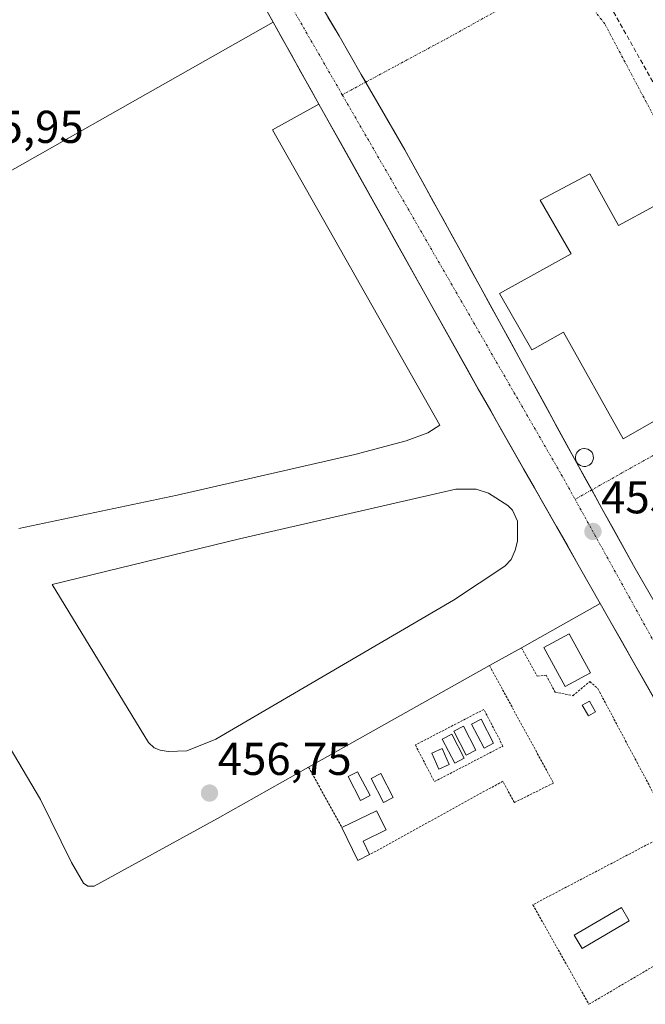
# Model space of a CAD drawing. Units: metres. Extents: x 610783 to 614232, y 4733948 to 4736317.
# Drawn here: x 611221 to 611357, y 4735597 to 4735812 of the extents above; entities that cross this region are included whole.
import ezdxf
from ezdxf.enums import TextEntityAlignment as Align

# ---------------------------------------------------------------- set-up
doc = ezdxf.new("R2010")
doc.units = ezdxf.units.M
doc.header["$MEASUREMENT"] = 0
for name, pattern in [('TRAZO_Y_PUNTO', [1, 0.5, -0.25, 0, -0.25]), ('TRAZOS', [0.75, 0.5, -0.25]), ('TRAZOSX2', [1.5, 1, -0.5])]:
    doc.linetypes.add(name, pattern=pattern)
for name, color, linetype, lineweight in [('Alambrada', 19, 'TRAZOS', 0), ('Carretera de calzada única', 19, 'Continuous', 13), ('Carretera de calzada única Cxs', 19, 'Continuous', 13), ('Carretera de calzada única eje', 19, 'TRAZO_Y_PUNTO', 0), ('Carátula', 7, 'Continuous', 5), ('Depósito genérico', 232, 'Continuous', 0), ('Depósito genérico Cxs', 232, 'Continuous', 0), ('Edificación', 1, 'Continuous', 13), ('Edificación Cxs', 1, 'Continuous', 13), ('Edificación ligera', 1, 'Continuous', 0), ('Edificación ligera Cxs', 1, 'Continuous', 0), ('Muro lineal', 1, 'TRAZOSX2', 13), ('Pista de aeródromo', 135, 'Continuous', 0), ('Pista de aeródromo Cxs', 135, 'Continuous', 0), ('Punto de cota en terreno', 7, 'Continuous', 0), ('Rótulo de punto de cota en terreno', 19, 'Continuous', 0), ('Vía urbana eje', 5, 'TRAZO_Y_PUNTO', 0)]:
    doc.layers.add(name, color=color, linetype=linetype, lineweight=lineweight)
doc.styles.add('Arial', font='txt', dxfattribs={"height": 0.2})

# ---------------------------------------------------------------- blocks, each defined once
blk = doc.blocks.new('5PATER')
at = {"layer": 'Carátula', "linetype": 'Continuous', "lineweight": 5}
h = blk.add_hatch(color=250, dxfattribs=at)
edge = h.paths.add_edge_path()
edge.add_ellipse((0, 0.01), major_axis=(-1.33, -1.34), ratio=0.999422, start_angle=0, end_angle=360)
blk = doc.blocks.new('*U189')
at = {"layer": 'Pista de aeródromo Cxs', "color": 135, "linetype": 'Continuous', "lineweight": 0}
for points in [[(611159.1201, 4736019.5801, 454.8418), (611275.7806, 4735811.0501, 455.2769), (611196.6001, 4735766.2301, 456.1218)], [(611220.4201, 4735700.8501, 456.5669), (611254.9401, 4735708.1101, 456.2068), (611293.5701, 4735716.9701, 455.911), (611304.7501, 4735719.9601, 455.8279), (611309.4601, 4735721.7201, 455.762), (611312.0301, 4735723.3401, 455.7315), (611275.6401, 4735787.6001, 455.5483), (611285.7501, 4735793.2301, 455.3589), (611320.7501, 4735730.6301, 455.6184), (611346.9401, 4735684.5501, 455.7393), (611329.8001, 4735674.9201, 456.0321), (611322.8601, 4735671.0201, 456.1247), (611283.5201, 4735648.9101, 456.4714), (611263.6701, 4735637.7601, 456.6687), (611236.8501, 4735623.0201, 456.4859), (611235.5001, 4735623.0201, 456.4319), (611234.5301, 4735623.6601, 456.4049), (611231.9401, 4735628.1801, 456.3807), (611225.1901, 4735641.8501, 456.3728), (611214.5301, 4735659.7701, 456.2636)]]:
    blk.add_polyline3d(points, dxfattribs=at)
blk.add_polyline3d([(611257.0301, 4735652.5001, 456.6034), (611263.3001, 4735655.0101, 456.5637), (611315.0301, 4735685.3001, 456.0623), (611326.2101, 4735692.6601, 455.7929), (611327.5501, 4735694.1401, 455.7589), (611328.4801, 4735696.1801, 455.7491), (611328.9801, 4735698.1401, 455.7334), (611328.9801, 4735702.4601, 455.7186), (611327.8701, 4735704.8401, 455.7099), (611326.8901, 4735705.8801, 455.7055), (611322.6901, 4735708.5901, 455.6672), (611319.9401, 4735709.4401, 455.695), (611315.5801, 4735709.4401, 455.7404), (611268.5001, 4735698.5801, 456.0321), (611227.7101, 4735688.6601, 456.5211), (611248.6901, 4735654.2601, 456.5956), (611249.9201, 4735653.1601, 456.6054), (611251.1901, 4735652.6501, 456.5993), (611252.9601, 4735652.3401, 456.6036), (611257.0301, 4735652.5001, 456.6034)], close=True, dxfattribs=at)
blk = doc.blocks.new('*U201')
at = {"layer": 'Pista de aeródromo', "color": 135, "linetype": 'Continuous', "lineweight": 0}
for points in [[(611159.1201, 4736019.5801, 454.8418), (611275.7806, 4735811.0501, 455.2769), (611196.6001, 4735766.2301, 456.1218)], [(611220.4201, 4735700.8501, 456.5669), (611254.9401, 4735708.1101, 456.2068), (611293.5701, 4735716.9701, 455.911), (611304.7501, 4735719.9601, 455.8279), (611309.4601, 4735721.7201, 455.762), (611312.0301, 4735723.3401, 455.7315), (611275.6401, 4735787.6001, 455.5483), (611285.7501, 4735793.2301, 455.3589), (611320.7501, 4735730.6301, 455.6184), (611346.9401, 4735684.5501, 455.7393), (611329.8001, 4735674.9201, 456.0321), (611322.8601, 4735671.0201, 456.1247), (611283.5201, 4735648.9101, 456.4714), (611263.6701, 4735637.7601, 456.6687), (611236.8501, 4735623.0201, 456.4859), (611235.5001, 4735623.0201, 456.4319), (611234.5301, 4735623.6601, 456.4049), (611231.9401, 4735628.1801, 456.3807), (611225.1901, 4735641.8501, 456.3728), (611214.5301, 4735659.7701, 456.2636)]]:
    blk.add_polyline3d(points, dxfattribs=at)

msp = doc.modelspace()

# ---------------------------------------------------------------- linework, layer by layer
at = {"layer": 'Alambrada', "color": 19, "linetype": 'TRAZOS', "lineweight": 0}
for points in [[(611329.8001, 4735674.9201, 456.0321), (611333.2801, 4735668.7301, 456.1131), (611335.2201, 4735668.9201, 456.045), (611337.1501, 4735665.2501, 455.9719), (611341.0201, 4735664.4701, 455.9608), (611344.7001, 4735667.5701, 455.9433), (611346.4401, 4735666.0201, 455.9411), (611362.8901, 4735635.0501, 455.87), (611332.3101, 4735618.9901, 456.1404), (611344.5101, 4735597.3101, 455.9838), (611370.4401, 4735612.6001, 455.9024), (611366.5701, 4735619.5701, 455.8864), (611379.3701, 4735627.0401, 455.8074)], [(611322.8601, 4735671.0201, 456.1247), (611336.8001, 4735645.4701, 456.0112), (611328.2801, 4735641.2201, 456.0904), (611325.7601, 4735645.8601, 456.1339), (611296.7801, 4735629.8801, 456.3433)], [(611310.8901, 4735645.7701, 456.2414), (611325.7901, 4735653.5101, 456.0942), (611321.6401, 4735661.4901, 456.1179), (611306.7401, 4735653.7501, 456.3619), (611310.8901, 4735645.7701, 456.2414)], [(611283.5201, 4735648.9101, 456.4714), (611290.7701, 4735635.7801, 456.378)]]:
    msp.add_polyline3d(points, dxfattribs=at)
at = {"layer": 'Carretera de calzada única', "color": 19, "linetype": 'Continuous', "lineweight": 13}
for points in [[(611147.04649, 4736054.44933), (611151.9901, 4736057.0905), (611187.7601, 4735989.5101), (611207.4601, 4735953.0201), (611223.5701, 4735923.9101), (611239.8201, 4735894.8601), (611243.5701, 4735888.3301), (611257.6701, 4735863.7601), (611275.6001, 4735832.7101), (611290.1401, 4735808.0701), (611294.9801, 4735799.6801), (611295.9399, 4735798.01377)], [(611275.7806, 4735811.0501), (611273.35018, 4735815.39449), (611270.91971, 4735819.7389), (611268.48931, 4735824.08321), (611266.0589, 4735828.4276), (611263.62848, 4735832.77199), (611261.198, 4735837.1164), (611258.76761, 4735841.46071), (611256.33719, 4735845.8051), (611253.90678, 4735850.14949), (611251.4763, 4735854.4939), (611249.04591, 4735858.8382), (611246.61549, 4735863.18259), (611244.18501, 4735867.52701), (611241.7546, 4735871.8714), (611239.3242, 4735876.2157), (611236.89379, 4735880.56009), (611234.46331, 4735884.90451), (611232.03289, 4735889.2489), (611229.6025, 4735893.5932), (611227.17208, 4735897.93759), (611224.74161, 4735902.282), (611222.31119, 4735906.62639), (611219.8808, 4735910.9707)], [(611285.7501, 4735793.2301), (611275.7806, 4735811.0501)], [(611295.9399, 4735798.01377), (611298.5801, 4735793.4301), (611304.4401, 4735783.3001), (611316.8201, 4735760.8201), (611329.2701, 4735738.1701), (611341.8001, 4735715.2101), (611345.10685, 4735709.25436)], [(611292.75101, 4735780.71063), (611290.41742, 4735784.88383), (611288.08379, 4735789.05695), (611285.7501, 4735793.2301)], [(611387.3001, 4735609.2901), (611387.4601, 4735609.8801), (611387.4201, 4735611.0201), (611387.2301, 4735611.9301), (611386.9101, 4735612.7601), (611376.0001, 4735633.4201), (611346.9601, 4735684.5667), (611320.7501, 4735730.6301), (611320.4401, 4735731.2001), (611292.75101, 4735780.71063)], [(611345.10685, 4735709.25436), (611347.3301, 4735705.2501), (611354.6001, 4735692.1901), (611374.3351, 4735657.8251), (611393.8301, 4735623.8501), (611396.96019, 4735617.35357)]]:
    msp.add_lwpolyline(points, dxfattribs=at)
at = {"layer": 'Carretera de calzada única Cxs', "color": 19, "linetype": 'Continuous', "lineweight": 13}
for points in [[(611359.06015, 4735663.25564, 455.8057), (611356.64015, 4735667.51784, 455.7708), (611354.22015, 4735671.78004, 455.786), (611351.80015, 4735676.04224, 455.7566), (611349.38015, 4735680.30444, 455.7582), (611346.96015, 4735684.56674, 455.7397), (611344.57735, 4735688.75424, 455.7829), (611342.19465, 4735692.94184, 455.7869), (611339.81195, 4735697.12944, 455.7568), (611337.42915, 4735701.31704, 455.7101), (611335.04645, 4735705.50464, 455.6854), (611332.66375, 4735709.69224, 455.6816), (611330.28105, 4735713.87974, 455.6806), (611327.89825, 4735718.06734, 455.66), (611325.51555, 4735722.25494, 455.6387), (611323.13285, 4735726.44254, 455.6256), (611320.75015, 4735730.63014, 455.6184), (611320.44015, 4735731.20014, 455.6202), (611318.12745, 4735735.33544, 455.6187), (611315.81475, 4735739.47074, 455.574), (611313.50215, 4735743.60614, 455.5548), (611311.18945, 4735747.74144, 455.5162), (611308.87675, 4735751.87674, 455.5186), (611306.56415, 4735756.01214, 455.4875), (611304.25145, 4735760.14744, 455.4675), (611301.93875, 4735764.28274, 455.4276), (611299.62615, 4735768.41814, 455.4245), (611297.31345, 4735772.55344, 455.4166), (611295.00075, 4735776.68874, 455.4208), (611292.68815, 4735780.82414, 455.4017), (611290.37545, 4735784.95944, 455.3956), (611288.06275, 4735789.09474, 455.4159), (611285.75015, 4735793.23014, 455.3589), (611283.75625, 4735796.79414, 455.3645), (611281.76235, 4735800.35814, 455.3376), (611279.76845, 4735803.92214, 455.3234), (611277.77455, 4735807.48614, 455.3076), (611275.78065, 4735811.05014, 455.2769), (611273.35015, 4735815.39444, 455.2328)], [(611287.71675, 4735812.17674, 455.3274), (611290.14015, 4735808.07014, 455.3392), (611292.56015, 4735803.87514, 455.3762), (611294.98015, 4735799.68014, 455.3925), (611296.78015, 4735796.55514, 455.3929), (611298.58015, 4735793.43014, 455.4322), (611300.53345, 4735790.05344, 455.4366), (611302.48675, 4735786.67674, 455.4584), (611304.44015, 4735783.30014, 455.4846), (611306.50345, 4735779.55344, 455.4725), (611308.56675, 4735775.80674, 455.4992), (611310.63015, 4735772.06014, 455.5164), (611312.69345, 4735768.31344, 455.5529), (611314.75675, 4735764.56674, 455.5607), (611316.82015, 4735760.82014, 455.5563), (611318.89515, 4735757.04514, 455.5879), (611320.97015, 4735753.27014, 455.5643), (611323.04515, 4735749.49514, 455.6274), (611325.12015, 4735745.72014, 455.6561), (611327.19515, 4735741.94514, 455.654), (611329.27015, 4735738.17014, 455.647), (611331.35845, 4735734.34344, 455.6165), (611333.44675, 4735730.51674, 455.6433), (611335.53515, 4735726.69014, 455.6715), (611337.62345, 4735722.86344, 455.694), (611339.71175, 4735719.03674, 455.7253), (611341.80015, 4735715.21014, 455.7504), (611343.64345, 4735711.89014, 455.7553), (611345.48675, 4735708.57014, 455.7925), (611347.33015, 4735705.25014, 455.8043), (611349.75345, 4735700.89674, 455.8033), (611352.17675, 4735696.54344, 455.8067), (611354.60015, 4735692.19014, 455.8345), (611357.06695, 4735687.89444, 455.8612)]]:
    msp.add_polyline3d(points, dxfattribs=at)
at = {"layer": 'Carretera de calzada única eje', "color": 19, "linetype": 'TRAZO_Y_PUNTO', "lineweight": 0}
for points in [[(611147.04649, 4736054.44933), (611213.3201, 4735933.1501), (611272.4801, 4735827.0901), (611290.8331, 4735795.2669)], [(611290.8331, 4735795.2669), (611338.4801, 4735712.6501), (611341.4879, 4735707.2211)], [(611341.4879, 4735707.2211), (611386.9601, 4735625.1501), (611391.9601, 4735615.1701)]]:
    msp.add_lwpolyline(points, dxfattribs=at)
at = {"layer": 'Depósito genérico', "color": 232, "linetype": 'Continuous', "lineweight": 0}
for points in [[(611343.8066, 4735714.3832, 455.7471), (611343.4166, 4735714.3732, 455.7481), (611343.0266, 4735714.4332, 455.7492), (611342.6666, 4735714.5732, 455.7501), (611342.3366, 4735714.7732, 455.7505), (611342.0566, 4735715.0432, 455.7505), (611341.8266, 4735715.3632, 455.75), (611341.6766, 4735715.7232, 455.7491), (611341.5966, 4735716.1032, 455.7479), (611341.5866, 4735716.4932, 455.7467), (611341.6666, 4735716.8732, 455.7457), (611341.8066, 4735717.2332, 455.7452), (611342.0266, 4735717.5632, 455.7452), (611342.3066, 4735717.8332, 455.7459), (611342.6266, 4735718.0432, 455.7473), (611342.9866, 4735718.1932, 455.7491), (611343.3766, 4735718.2632, 455.7513), (611343.5266, 4735718.2732, 455.7522), (611343.9166, 4735718.2332, 455.7543), (611344.2866, 4735718.1132, 455.756), (611344.6366, 4735717.9232, 455.7572), (611344.9266, 4735717.6732, 455.7576), (611345.1766, 4735717.3732, 455.7573), (611345.3466, 4735717.0232, 455.7561), (611345.4566, 4735716.6432, 455.7545), (611345.4766, 4735716.2632, 455.7525), (611345.4266, 4735715.8732, 455.7504), (611345.3066, 4735715.5032, 455.7485), (611345.1066, 4735715.1732, 455.7471), (611344.8466, 4735714.8732, 455.7462), (611344.5366, 4735714.6432, 455.746), (611344.1866, 4735714.4832, 455.7463), (611343.8066, 4735714.3832, 455.7471)], [(611323.7701, 4735654.1401, 456.1071), (611321.6901, 4735653.0601, 456.126), (611318.9901, 4735658.2901, 456.1437), (611321.0601, 4735659.3601, 456.1363), (611323.7701, 4735654.1401, 456.1071)], [(611319.9001, 4735652.5901, 456.1427), (611317.8201, 4735651.5101, 456.1638), (611315.1201, 4735656.7401, 456.1725), (611317.1901, 4735657.8101, 456.1463), (611319.9001, 4735652.5901, 456.1427)], [(611317.3801, 4735650.8501, 456.1714), (611315.3001, 4735649.7701, 456.1898), (611312.6001, 4735655.0001, 456.2061), (611314.6701, 4735656.0701, 456.1788), (611317.3801, 4735650.8501, 456.1714)], [(611314.1001, 4735649.4901, 456.1992), (611311.8701, 4735648.5001, 456.215), (611310.3201, 4735651.9901, 456.2447), (611312.5501, 4735652.9801, 456.1997), (611314.1001, 4735649.4901, 456.1992)], [(611296.8701, 4735642.7201, 456.369), (611294.7901, 4735641.6401, 456.4002), (611292.0901, 4735646.8701, 456.3969), (611294.1601, 4735647.9401, 456.3782), (611296.8701, 4735642.7201, 456.369)], [(611301.9001, 4735642.3301, 456.3422), (611299.8201, 4735641.2501, 456.3662), (611297.1201, 4735646.4801, 456.3606), (611299.1901, 4735647.5501, 456.3483), (611301.9001, 4735642.3301, 456.3422)]]:
    msp.add_polyline3d(points, dxfattribs=at)
at = {"layer": 'Depósito genérico Cxs', "color": 232, "linetype": 'Continuous', "lineweight": 0}
for points in [[(611343.8066, 4735714.3832, 455.74709), (611343.4166, 4735714.3732, 455.74815), (611343.0266, 4735714.4332, 455.74922), (611342.6666, 4735714.5732, 455.75006), (611342.3366, 4735714.7732, 455.75053), (611342.0566, 4735715.0432, 455.75051), (611341.8266, 4735715.3632, 455.74999), (611341.6766, 4735715.7232, 455.74905), (611341.5966, 4735716.1032, 455.74788), (611341.5866, 4735716.4932, 455.74668), (611341.6666, 4735716.8732, 455.74572), (611341.8066, 4735717.2332, 455.74515), (611342.0266, 4735717.5632, 455.7452), (611342.3066, 4735717.8332, 455.74595), (611342.6266, 4735718.0432, 455.74727), (611342.9866, 4735718.1932, 455.74912), (611343.3766, 4735718.2632, 455.7513), (611343.5266, 4735718.2732, 455.75216), (611343.9166, 4735718.2332, 455.75428), (611344.2866, 4735718.1132, 455.75601), (611344.6366, 4735717.9232, 455.7572), (611344.9266, 4735717.6732, 455.75758), (611345.1766, 4735717.3732, 455.75728), (611345.3466, 4735717.0232, 455.75615), (611345.4566, 4735716.6432, 455.75447), (611345.4766, 4735716.2632, 455.7525), (611345.4266, 4735715.8732, 455.75041), (611345.3066, 4735715.5032, 455.74853), (611345.1066, 4735715.1732, 455.74711), (611344.8466, 4735714.8732, 455.74619), (611344.5366, 4735714.6432, 455.74596), (611344.1866, 4735714.4832, 455.74631), (611343.8066, 4735714.3832, 455.74709)], [(611323.7701, 4735654.1401, 456.1071), (611321.6901, 4735653.0601, 456.12595), (611318.9901, 4735658.2901, 456.14373), (611321.0601, 4735659.3601, 456.13631), (611323.7701, 4735654.1401, 456.1071)], [(611319.9001, 4735652.5901, 456.14266), (611317.8201, 4735651.5101, 456.16378), (611315.1201, 4735656.7401, 456.17245), (611317.1901, 4735657.8101, 456.14629), (611319.9001, 4735652.5901, 456.14266)], [(611317.3801, 4735650.8501, 456.17137), (611315.3001, 4735649.7701, 456.18976), (611312.6001, 4735655.0001, 456.20615), (611314.6701, 4735656.0701, 456.1788), (611317.3801, 4735650.8501, 456.17137)], [(611314.1001, 4735649.4901, 456.19915), (611311.8701, 4735648.5001, 456.21501), (611310.3201, 4735651.9901, 456.24468), (611312.5501, 4735652.9801, 456.19968), (611314.1001, 4735649.4901, 456.19915)], [(611296.8701, 4735642.7201, 456.369), (611294.7901, 4735641.6401, 456.40024), (611292.0901, 4735646.8701, 456.39689), (611294.1601, 4735647.9401, 456.37821), (611296.8701, 4735642.7201, 456.369)], [(611301.9001, 4735642.3301, 456.34225), (611299.8201, 4735641.2501, 456.36618), (611297.1201, 4735646.4801, 456.36064), (611299.1901, 4735647.5501, 456.34834), (611301.9001, 4735642.3301, 456.34225)]]:
    msp.add_polyline3d(points, close=True, dxfattribs=at)
at = {"layer": 'Edificación', "color": 1, "linetype": 'Continuous', "lineweight": 13}
for points in [[(611344.6701, 4735778.0701, 455.2732), (611350.9101, 4735766.8301, 455.4802), (611358.6701, 4735771.0001, 455.7139), (611365.2801, 4735760.3901, 455.7739), (611365.3701, 4735760.2501, 455.7732), (611368.2101, 4735761.5901, 455.7192), (611381.8201, 4735737.4601, 455.8487), (611351.9801, 4735720.3801, 455.8074), (611339.0001, 4735743.5801, 455.7247), (611332.6301, 4735740.0701, 455.6934), (611332.1001, 4735739.7601, 455.687), (611325.0301, 4735752.0401, 455.6767), (611340.6401, 4735760.6701, 455.5123), (611333.8701, 4735772.3001, 455.3241), (611344.6701, 4735778.0701, 455.2732)], [(611344.8201, 4735669.4401, 455.9258), (611339.3601, 4735666.4601, 455.9706), (611334.7201, 4735674.9801, 455.973), (611340.1801, 4735677.9601, 455.8425), (611344.8201, 4735669.4401, 455.9258)]]:
    msp.add_polyline3d(points, dxfattribs=at)
at = {"layer": 'Edificación Cxs', "color": 1, "linetype": 'Continuous', "lineweight": 13}
for points in [[(611344.6701, 4735778.0701, 455.27316), (611350.9101, 4735766.8301, 455.48018), (611358.6701, 4735771.0001, 455.71389), (611365.2801, 4735760.3901, 455.77394), (611365.3701, 4735760.2501, 455.77319), (611368.2101, 4735761.5901, 455.71925), (611381.8201, 4735737.4601, 455.84873), (611351.9801, 4735720.3801, 455.80745), (611339.0001, 4735743.5801, 455.72465), (611332.6301, 4735740.0701, 455.6934), (611332.1001, 4735739.7601, 455.68704), (611325.0301, 4735752.0401, 455.67665), (611340.6401, 4735760.6701, 455.51235), (611333.8701, 4735772.3001, 455.32406), (611344.6701, 4735778.0701, 455.27316)], [(611344.8201, 4735669.4401, 455.92579), (611339.3601, 4735666.4601, 455.97058), (611334.7201, 4735674.9801, 455.97297), (611340.1801, 4735677.9601, 455.84251), (611344.8201, 4735669.4401, 455.92579)]]:
    msp.add_polyline3d(points, close=True, dxfattribs=at)
at = {"layer": 'Edificación ligera', "color": 1, "linetype": 'Continuous', "lineweight": 0}
for points in [[(611345.9701, 4735660.9901, 455.9184), (611344.3901, 4735660.0701, 455.9167), (611343.0401, 4735662.3901, 455.9474), (611344.6101, 4735663.3101, 455.9526), (611345.9701, 4735660.9901, 455.9184)], [(611296.7801, 4735629.8801, 456.3433), (611294.2501, 4735628.6201, 456.3007), (611290.7701, 4735635.7801, 456.378), (611298.3101, 4735639.4501, 456.3926), (611300.3601, 4735635.2501, 456.4002), (611295.3501, 4735632.8101, 456.3617), (611296.7801, 4735629.8801, 456.3433)], [(611353.2801, 4735615.4501, 456.1281), (611343.0201, 4735609.4501, 456.2612), (611341.3101, 4735612.3801, 456.2593), (611351.5701, 4735618.3801, 456.1365), (611353.2801, 4735615.4501, 456.1281)]]:
    msp.add_polyline3d(points, dxfattribs=at)
at = {"layer": 'Edificación ligera Cxs', "color": 1, "linetype": 'Continuous', "lineweight": 0}
for points in [[(611345.9701, 4735660.9901, 455.91838), (611344.3901, 4735660.0701, 455.91665), (611343.0401, 4735662.3901, 455.9474), (611344.6101, 4735663.3101, 455.95261), (611345.9701, 4735660.9901, 455.91838)], [(611296.7801, 4735629.8801, 456.34326), (611294.2501, 4735628.6201, 456.3007), (611290.7701, 4735635.7801, 456.378), (611298.3101, 4735639.4501, 456.39262), (611300.3601, 4735635.2501, 456.40016), (611295.3501, 4735632.8101, 456.36171), (611296.7801, 4735629.8801, 456.34326)], [(611353.2801, 4735615.4501, 456.12813), (611343.0201, 4735609.4501, 456.26116), (611341.3101, 4735612.3801, 456.25933), (611351.5701, 4735618.3801, 456.13653), (611353.2801, 4735615.4501, 456.12813)]]:
    msp.add_polyline3d(points, close=True, dxfattribs=at)
at = {"layer": 'Muro lineal', "color": 1, "linetype": 'TRAZOSX2', "lineweight": 13}
msp.add_polyline3d([(611335.3601, 4735831.5401, 455.299), (611340.3901, 4735830.3801, 455.2435), (611387.8101, 4735745.2201, 455.795), (611392.8401, 4735744.0601, 455.7835), (611435.2301, 4735767.8601, 455.1444), (611408.6895, 4735816.0921, 455.0145), (611405.6201, 4735821.6701, 455.0394), (611402.9904, 4735826.9772, 454.9933), (611407.5568, 4735828.8524, 454.9529), (611418.1201, 4735833.1901, 454.0279)], dxfattribs=at)
at = {"layer": 'Pista de aeródromo', "color": 135, "linetype": 'Continuous', "lineweight": 0}
for points in [[(611252.9601, 4735652.3401, 456.6036), (611257.0301, 4735652.5001, 456.6034), (611263.3001, 4735655.0101, 456.5637), (611315.0301, 4735685.3001, 456.0623), (611326.2101, 4735692.6601, 455.7929), (611327.5501, 4735694.1401, 455.7589), (611328.4801, 4735696.1801, 455.7491), (611328.9801, 4735698.1401, 455.7334), (611328.9801, 4735702.4601, 455.7186), (611327.8701, 4735704.8401, 455.7099), (611326.8901, 4735705.8801, 455.7055), (611322.6901, 4735708.5901, 455.6672), (611319.9401, 4735709.4401, 455.695), (611315.5801, 4735709.4401, 455.7404), (611268.5001, 4735698.5801, 456.0321), (611227.7101, 4735688.6601, 456.5211), (611248.6901, 4735654.2601, 456.5956), (611249.9201, 4735653.1601, 456.6054), (611251.1901, 4735652.6501, 456.5993)], [(611252.9601, 4735652.3401, 456.6036), (611257.0301, 4735652.5001, 456.6034), (611263.3001, 4735655.0101, 456.5637), (611315.0301, 4735685.3001, 456.0623), (611326.2101, 4735692.6601, 455.7929), (611327.5501, 4735694.1401, 455.7589), (611328.4801, 4735696.1801, 455.7491), (611328.9801, 4735698.1401, 455.7334), (611328.9801, 4735702.4601, 455.7186), (611327.8701, 4735704.8401, 455.7099), (611326.8901, 4735705.8801, 455.7055), (611322.6901, 4735708.5901, 455.6672), (611319.9401, 4735709.4401, 455.695), (611315.5801, 4735709.4401, 455.7404), (611268.5001, 4735698.5801, 456.0321), (611227.7101, 4735688.6601, 456.5211), (611248.6901, 4735654.2601, 456.5956), (611249.9201, 4735653.1601, 456.6054), (611251.1901, 4735652.6501, 456.5993)], [(611251.1901, 4735652.6501, 456.5993), (611252.9601, 4735652.3401, 456.6036)], [(611251.1901, 4735652.6501, 456.5993), (611252.9601, 4735652.3401, 456.6036)]]:
    msp.add_polyline3d(points, dxfattribs=at)
at = {"layer": 'Pista de aeródromo Cxs', "color": 135, "linetype": 'Continuous', "lineweight": 0}
msp.add_polyline3d([(611257.0301, 4735652.5001, 456.60336), (611252.9601, 4735652.3401, 456.60355), (611251.1901, 4735652.6501, 456.59927), (611249.9201, 4735653.1601, 456.60536), (611248.6901, 4735654.2601, 456.59562), (611227.7101, 4735688.6601, 456.52105), (611268.5001, 4735698.5801, 456.03211), (611315.5801, 4735709.4401, 455.74041), (611319.9401, 4735709.4401, 455.69499), (611322.6901, 4735708.5901, 455.66719), (611326.8901, 4735705.8801, 455.70549), (611327.8701, 4735704.8401, 455.70987), (611328.9801, 4735702.4601, 455.71863), (611328.9801, 4735698.1401, 455.73343), (611328.4801, 4735696.1801, 455.74907), (611327.5501, 4735694.1401, 455.75886), (611326.2101, 4735692.6601, 455.7929), (611315.0301, 4735685.3001, 456.06229), (611263.3001, 4735655.0101, 456.56369), (611257.0301, 4735652.5001, 456.60336)], close=True, dxfattribs=at)
at = {"layer": 'Vía urbana eje', "color": 5, "linetype": 'TRAZO_Y_PUNTO', "lineweight": 0}
for points in [[(611390.1881, 4735734.5827), (611375.4773, 4735760.3001), (611359.0731, 4735789.7219), (611347.9605, 4735810.6769), (611341.7163, 4735818.8261), (611337.1655, 4735819.7787), (611331.1329, 4735817.2387), (611313.7763, 4735807.6077), (611295.9399, 4735798.01377)], [(611295.9399, 4735798.01377), (611290.8331, 4735795.2669)], [(611390.1881, 4735734.5827), (611345.10685, 4735709.25436)], [(611345.10685, 4735709.25436), (611341.4879, 4735707.2211)]]:
    msp.add_lwpolyline(points, dxfattribs=at)

# ---------------------------------------------------------------- block references
at = {"layer": 'Pista de aeródromo', "color": 135, "linetype": 'Continuous', "lineweight": 0}
msp.add_blockref('*U201', (0, 0), dxfattribs=at)
at = {"layer": 'Pista de aeródromo Cxs', "color": 135, "linetype": 'Continuous', "lineweight": 0}
msp.add_blockref('*U189', (0, 0), dxfattribs=at)
at = {"layer": 'Punto de cota en terreno', "linetype": 'Continuous', "lineweight": 0}
for p in [(611345.38, 4735700.21, 455.7794), (611261.95, 4735643.28, 456.75)]:
    msp.add_blockref('5PATER', p, dxfattribs=at)

# ---------------------------------------------------------------- texts
at = {"layer": 'Rótulo de punto de cota en terreno', "color": 19, "linetype": 'Continuous', "lineweight": 0, "style": 'Arial'}
for s, p in [('455,95', (611205.4339, 4735782.5939)), ('455,78', (611347.1439, 4735701.9739)), ('456,75', (611263.7139, 4735645.0439))]:
    msp.add_text(s, height=7, dxfattribs=at).set_placement(p, align=Align.BOTTOM_LEFT)

doc.saveas('drawing.dxf')
